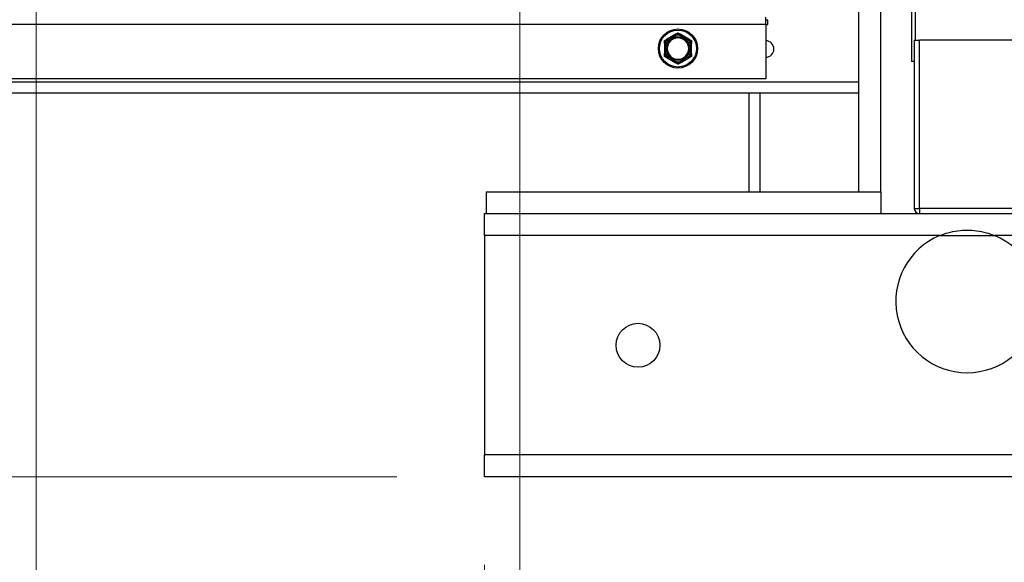
# Model space of a CAD drawing. Units: inches. Extents: x 23 to 250, y 12 to 170.
# Drawn here: x 112 to 123, y 48 to 54 of the extents above; entities that cross this region are included whole.
import ezdxf

# ---------------------------------------------------------------- set-up
doc = ezdxf.new("R2010")
doc.units = ezdxf.units.IN
doc.header["$LTSCALE"] = 16
doc.header["$MEASUREMENT"] = 0
for name, color, linetype, lineweight in [('Dimensions(ANSI)', 7, 'Continuous', 18), ('Visible Edges(ANSI)', 7, 'Continuous', 25), ('Visible Tangent Edges(ANSI)', 7, 'Continuous', 25)]:
    doc.layers.add(name, color=color, linetype=linetype, lineweight=lineweight)
doc.styles.add('MESTEK', font='arial.ttf')
doc.dimstyles.new('MESTEK FRACTIONS', dxfattribs={"dimscale": 16, "dimtxt": 0.08, "dimasz": 0.098425, "dimexe": 0.063, "dimexo": 0.0625, "dimgap": 0.031496, "dimtad": 0, "dimtih": 1, "dimtoh": 1, "dimdec": 5, "dimrnd": 1e-08, "dimzin": 1, "dimdsep": 46, "dimlunit": 5, "dimtxsty": 'MESTEK', "dimcen": 0.09, "dimdle": 0.393701, "dimclrd": 7, "dimclre": 7, "dimclrt": 7, "dimadec": 0, "dimazin": 0, "dimtfac": 1, "dimtofl": 0, "dimtmove": 0, "dimatfit": 3, "dimfxl": 0, "dimfrac": 2, "dimtolj": 1, "dimtzin": 0, "dimlwd": 15, "dimlwe": 15, "dimarcsym": 0})

# ---------------------------------------------------------------- blocks, each defined once
blk = doc.blocks.new('*D31')
at = {"layer": 'Defpoints', "color": 0, "linetype": 'Continuous'}
for p in [(110.351, 64.148), (100.272, 48.88), (117.146, 48.88)]:
    blk.add_point(p, dxfattribs=at)
at = {"layer": 'Dimensions(ANSI)', "color": 7, "linetype": 'Continuous', "lineweight": 15}
for p, q in [((109.351, 64.148), (99.264, 64.148)), ((100.272, 62.574), (100.272, 58.935)), ((100.272, 50.455), (100.272, 54.094)), ((116.146, 48.88), (99.264, 48.88))]:
    blk.add_line(p, q, dxfattribs=at)
at = {"layer": 'Dimensions(ANSI)', "color": 7, "linetype": 'Continuous'}
for points in [[(100.01, 62.574), (100.535, 62.574), (100.272, 64.148)], [(100.01, 50.455), (100.535, 50.455), (100.272, 48.88)]]:
    blk.add_solid(points, dxfattribs=at)
at = {"layer": 'Dimensions(ANSI)', "color": 7, "linetype": 'Continuous', "lineweight": 18, "insert": (100.272, 56.514), "char_height": 1.28, "attachment_point": 5, "style": 'MESTEK'}
blk.add_mtext('\\A1; 17 1/4\\P(438 mm)', dxfattribs=at)
blk = doc.blocks.new('*D32')
at = {"layer": 'Defpoints', "color": 0, "linetype": 'Continuous'}
for p in [(89.726, 99.378), (107.937, 99.378), (117.146, 48.88)]:
    blk.add_point(p, dxfattribs=at)
at = {"layer": 'Dimensions(ANSI)', "color": 7, "linetype": 'Continuous', "lineweight": 15}
for p, q in [((106.937, 99.378), (88.718, 99.378)), ((89.726, 97.803), (89.726, 79.342)), ((89.726, 50.455), (89.726, 74.501)), ((116.146, 48.88), (88.718, 48.88))]:
    blk.add_line(p, q, dxfattribs=at)
at = {"layer": 'Dimensions(ANSI)', "color": 7, "linetype": 'Continuous'}
for points in [[(89.463, 97.803), (89.988, 97.803), (89.726, 99.378)], [(89.463, 50.455), (89.988, 50.455), (89.726, 48.88)]]:
    blk.add_solid(points, dxfattribs=at)
at = {"layer": 'Dimensions(ANSI)', "color": 7, "linetype": 'Continuous', "lineweight": 18, "insert": (89.726, 76.922), "char_height": 1.28, "attachment_point": 5, "style": 'MESTEK'}
blk.add_mtext('\\A1;50 1/2\\P(1283 mm)', dxfattribs=at)
blk = doc.blocks.new('*D33')
at = {"layer": 'Defpoints', "color": 0, "linetype": 'Continuous'}
for p in [(117.55, 82.319), (153.146, 49.13), (153.146, 45.007)]:
    blk.add_point(p, dxfattribs=at)
at = {"layer": 'Dimensions(ANSI)', "color": 7, "linetype": 'Continuous', "lineweight": 15}
for p, q in [((117.55, 81.319), (117.55, 43.999)), ((153.146, 48.13), (153.146, 43.999)), ((119.125, 45.007), (131.106, 45.007)), ((151.571, 45.007), (139.591, 45.007))]:
    blk.add_line(p, q, dxfattribs=at)
at = {"layer": 'Dimensions(ANSI)', "color": 7, "linetype": 'Continuous'}
for points in [[(119.125, 45.27), (119.125, 44.745), (117.55, 45.007)], [(151.571, 45.27), (151.571, 44.745), (153.146, 45.007)]]:
    blk.add_solid(points, dxfattribs=at)
at = {"layer": 'Dimensions(ANSI)', "color": 7, "linetype": 'Continuous', "lineweight": 18, "insert": (135.348, 45.007), "char_height": 1.28, "attachment_point": 5, "style": 'MESTEK'}
blk.add_mtext('\\A1; 35 5/8\\P(905 mm)', dxfattribs=at)
blk = doc.blocks.new('*D34')
at = {"layer": 'Defpoints', "color": 0, "linetype": 'Continuous'}
for p in [(117.146, 48.88), (153.146, 48.88), (117.146, 40.947)]:
    blk.add_point(p, dxfattribs=at)
at = {"layer": 'Dimensions(ANSI)', "color": 7, "linetype": 'Continuous', "lineweight": 15}
for p, q in [((117.146, 47.88), (117.146, 39.939)), ((153.146, 47.88), (153.146, 39.939)), ((118.721, 40.947), (130.903, 40.947)), ((151.571, 40.947), (139.389, 40.947))]:
    blk.add_line(p, q, dxfattribs=at)
at = {"layer": 'Dimensions(ANSI)', "color": 7, "linetype": 'Continuous'}
for points in [[(118.721, 41.209), (118.721, 40.684), (117.146, 40.947)], [(151.571, 41.209), (151.571, 40.684), (153.146, 40.947)]]:
    blk.add_solid(points, dxfattribs=at)
at = {"layer": 'Dimensions(ANSI)', "color": 7, "linetype": 'Continuous', "lineweight": 18, "insert": (135.146, 40.947), "char_height": 1.28, "attachment_point": 5, "style": 'MESTEK'}
blk.add_mtext('\\A1;36"\\P(914 mm)', dxfattribs=at)
blk = doc.blocks.new('*D35')
at = {"layer": 'Defpoints', "color": 0, "linetype": 'Continuous'}
for p in [(112.037, 82.319), (153.146, 48.88), (153.146, 36.625)]:
    blk.add_point(p, dxfattribs=at)
at = {"layer": 'Dimensions(ANSI)', "color": 7, "linetype": 'Continuous', "lineweight": 15}
for p, q in [((112.037, 81.319), (112.037, 35.617)), ((153.146, 47.88), (153.146, 35.617)), ((113.612, 36.625), (127.852, 36.625)), ((151.571, 36.625), (137.332, 36.625))]:
    blk.add_line(p, q, dxfattribs=at)
at = {"layer": 'Dimensions(ANSI)', "color": 7, "linetype": 'Continuous'}
for points in [[(113.612, 36.887), (113.612, 36.362), (112.037, 36.625)], [(151.571, 36.887), (151.571, 36.362), (153.146, 36.625)]]:
    blk.add_solid(points, dxfattribs=at)
at = {"layer": 'Dimensions(ANSI)', "color": 7, "linetype": 'Continuous', "lineweight": 18, "insert": (132.592, 36.625), "char_height": 1.28, "attachment_point": 5, "style": 'MESTEK'}
blk.add_mtext('\\A1; 41 1/8\\P(1045 mm)', dxfattribs=at)
blk = doc.blocks.new('*D36')
at = {"layer": 'Defpoints', "color": 0, "linetype": 'Continuous'}
for p in [(109.288, 53.255), (153.146, 48.88), (153.146, 32.474)]:
    blk.add_point(p, dxfattribs=at)
at = {"layer": 'Dimensions(ANSI)', "color": 7, "linetype": 'Continuous', "lineweight": 15}
for p, q in [((109.288, 52.255), (109.288, 31.466)), ((153.146, 47.88), (153.146, 31.466)), ((110.863, 32.474), (126.477, 32.474)), ((151.571, 32.474), (135.957, 32.474))]:
    blk.add_line(p, q, dxfattribs=at)
at = {"layer": 'Dimensions(ANSI)', "color": 7, "linetype": 'Continuous'}
for points in [[(110.863, 32.736), (110.863, 32.211), (109.288, 32.474)], [(151.571, 32.736), (151.571, 32.211), (153.146, 32.474)]]:
    blk.add_solid(points, dxfattribs=at)
at = {"layer": 'Dimensions(ANSI)', "color": 7, "linetype": 'Continuous', "lineweight": 18, "insert": (131.217, 32.474), "char_height": 1.28, "attachment_point": 5, "style": 'MESTEK'}
blk.add_mtext('\\A1; 43 3/4\\P(1111 mm)', dxfattribs=at)
blk = doc.blocks.new('*D51')
at = {"layer": 'Defpoints', "color": 0, "linetype": 'Continuous'}
for p in [(104.273, 93.629), (95.512, 48.88), (117.146, 48.88)]:
    blk.add_point(p, dxfattribs=at)
at = {"layer": 'Dimensions(ANSI)', "color": 7, "linetype": 'Continuous', "lineweight": 15}
for p, q in [((103.273, 93.629), (94.504, 93.629)), ((95.512, 92.055), (95.512, 73.675)), ((95.512, 50.455), (95.512, 68.834)), ((116.146, 48.88), (94.504, 48.88))]:
    blk.add_line(p, q, dxfattribs=at)
at = {"layer": 'Dimensions(ANSI)', "color": 7, "linetype": 'Continuous'}
for points in [[(95.249, 92.055), (95.774, 92.055), (95.512, 93.629)], [(95.249, 50.455), (95.774, 50.455), (95.512, 48.88)]]:
    blk.add_solid(points, dxfattribs=at)
at = {"layer": 'Dimensions(ANSI)', "color": 7, "linetype": 'Continuous', "lineweight": 18, "insert": (95.512, 71.255), "char_height": 1.28, "attachment_point": 5, "style": 'MESTEK'}
blk.add_mtext('\\A1;44 3/4\\P(1137 mm)', dxfattribs=at)
blk = doc.blocks.new('*D53')
at = {"layer": 'Defpoints', "color": 0, "linetype": 'Continuous'}
for p in [(107.281, 59.916), (153.146, 49.13), (107.281, 27.713)]:
    blk.add_point(p, dxfattribs=at)
at = {"layer": 'Dimensions(ANSI)', "color": 7, "linetype": 'Continuous', "lineweight": 15}
for p, q in [((107.281, 58.916), (107.281, 26.705)), ((153.146, 48.13), (153.146, 26.705)), ((108.856, 27.713), (125.474, 27.713)), ((151.571, 27.713), (134.954, 27.713))]:
    blk.add_line(p, q, dxfattribs=at)
at = {"layer": 'Dimensions(ANSI)', "color": 7, "linetype": 'Continuous'}
for points in [[(108.856, 27.975), (108.856, 27.45), (107.281, 27.713)], [(151.571, 27.975), (151.571, 27.45), (153.146, 27.713)]]:
    blk.add_solid(points, dxfattribs=at)
at = {"layer": 'Dimensions(ANSI)', "color": 7, "linetype": 'Continuous', "lineweight": 18, "insert": (130.214, 28.671), "char_height": 1.28, "attachment_point": 2, "style": 'MESTEK'}
blk.add_mtext('\\A1;45 7/8\\P(1165 mm)', dxfattribs=at)

msp = doc.modelspace()

# ---------------------------------------------------------------- linework, layer by layer
at = {"layer": 'Visible Edges(ANSI)', "color": 7}
for p, q in [((122.0524212, 89.5742302), (122.0524212, 53.8552302)), ((121.6634833, 52.1302302), (121.6634833, 67.0052302)), ((121.4134833, 53.3802302), (121.4134833, 66.8802302)), ((122.0123661, 58.5939931), (122.0123661, 53.6130699)), ((120.3509833, 54.0363106), (120.3509833, 54.1173106)), ((120.3749123, 54.0863106), (120.3509833, 54.0863106)), ((120.3749123, 54.0363106), (120.3749123, 54.0863106)), ((120.3509833, 54.0363106), (110.3509833, 54.0363106)), ((120.3509833, 54.0363106), (120.3509833, 53.4173106)), ((120.3509833, 54.0363106), (120.3749123, 54.0363106)), ((119.3239222, 53.9244155), (119.2230445, 53.8661737)), ((119.4789222, 53.8661737), (119.3780445, 53.9244155)), ((122.0434212, 53.8552302), (122.0434212, 51.9392302)), ((122.0434212, 53.8552302), (122.0524212, 53.8552302)), ((122.0524212, 53.8552302), (122.0711003, 53.8552302)), ((122.0711003, 53.8552302), (122.1024212, 53.8552302)), ((123.1804212, 53.8552302), (122.1024212, 53.8552302)), ((119.1959833, 53.8193024), (119.1959833, 53.7028188)), ((119.5059833, 53.7028188), (119.5059833, 53.8193024)), ((119.2230445, 53.6559476), (119.3239222, 53.5977058)), ((119.3780445, 53.5977058), (119.4789222, 53.6559476)), ((122.0434212, 53.6130699), (122.0123661, 53.6130699)), ((120.3509833, 53.4173106), (110.3509833, 53.4173106)), ((109.2884833, 53.3802302), (121.4134833, 53.3802302)), ((121.4134833, 53.2552302), (121.4134833, 53.3802302)), ((109.2884833, 53.2552302), (121.4134833, 53.2552302)), ((120.1634833, 52.1302302), (120.1634833, 53.2552302)), ((121.4134833, 52.1302302), (121.4134833, 53.2552302)), ((117.1634833, 52.1302302), (121.6634833, 52.1302302)), ((117.1634833, 52.1302302), (117.1634833, 51.8802302)), ((121.6634833, 52.1302302), (121.6634833, 51.8802302)), ((117.1459212, 51.8802302), (122.1024212, 51.8802302)), ((117.1459212, 51.6302302), (117.1459212, 51.8802302)), ((122.1024212, 51.8802302), (124.0184212, 51.8802302)), ((117.1459212, 51.6302302), (117.1459212, 49.1302302)), ((117.1459212, 48.8802302), (117.1459212, 49.1302302)), ((153.1459212, 48.8802302), (117.1459212, 48.8802302))]:
    msp.add_line(p, q, dxfattribs=at)
for centre, radius in [((119.3509833, 53.7610606), 0.223), ((118.8959212, 50.3802302), 0.25)]:
    msp.add_circle(centre, radius, dxfattribs=at)
for centre, radius, start, end in [((119.3509833, 53.7610606), 0.122, 0, 180), ((119.3509833, 53.7610606), 0.122, 180, 0), ((120.3509833, 53.7552302), 0.09375, 270, 90), ((122.1024212, 51.9392302), 0.059, 180, 270), ((122.6459212, 50.8802302), 0.8125, 112.61986495, 67.38013505)]:
    msp.add_arc(centre, radius, start, end, dxfattribs=at)
for points, weights in [([(119.1959833, 53.8505499), (119.21004, 53.8586655), (119.2230445, 53.8661737)], [1, 1.00557888429, 1.0028725317]), ([(119.3239222, 53.9244155), (119.3369267, 53.9319236), (119.3509833, 53.9400392)], [1.0028725317, 1.00557888429, 1]), ([(119.3509833, 53.9400392), (119.36504, 53.9319236), (119.3780445, 53.9244155)], [1, 1.00557888429, 1.0028725317]), ([(119.4789222, 53.8661737), (119.4919267, 53.8586655), (119.5059833, 53.8505499)], [1.0028725317, 1.00557888429, 1]), ([(119.1959833, 53.8193024), (119.1959833, 53.8343187), (119.1959833, 53.8505499)], [1.0028725317, 1.00557888429, 1]), ([(119.5059833, 53.8505499), (119.5059833, 53.8343187), (119.5059833, 53.8193024)], [1, 1.00557888429, 1.0028725317]), ([(119.1959833, 53.6715713), (119.1959833, 53.6878026), (119.1959833, 53.7028188)], [1, 1.00557888429, 1.0028725317]), ([(119.2230445, 53.6559476), (119.21004, 53.6634557), (119.1959833, 53.6715713)], [1.0028725317, 1.00557888429, 1]), ([(119.5059833, 53.6715713), (119.4919267, 53.6634557), (119.4789222, 53.6559476)], [1, 1.00557888429, 1.0028725317]), ([(119.5059833, 53.7028188), (119.5059833, 53.6878026), (119.5059833, 53.6715713)], [1.0028725317, 1.00557888429, 1]), ([(119.3509833, 53.582082), (119.3369267, 53.5901977), (119.3239222, 53.5977058)], [1, 1.00557888429, 1.0028725317]), ([(119.3780445, 53.5977058), (119.36504, 53.5901977), (119.3509833, 53.582082)], [1.0028725317, 1.00557888429, 1])]:
    msp.add_rational_spline(points, weights, degree=2, dxfattribs=at)
for points, knots in [([(119.2230445, 53.8661737), (119.2232448, 53.8662893), (119.2234349, 53.8663863), (119.2238, 53.8665361), (119.2239738, 53.8665842), (119.2242496, 53.8665907), (119.2243522, 53.8665552), (119.2244192, 53.8664756)], [0.2448896820542, 0.2448896820542, 0.2448896820542, 0.2448896820542, 0.2478201422617, 0.2478201422617, 0.2510713827278, 0.2510713827278, 0.2540930830769, 0.2540930830769, 0.2540930830769, 0.2540930830769]), ([(119.2244192, 53.8664756), (119.2246918, 53.866152), (119.2251576, 53.8655991), (119.2264306, 53.864091), (119.22723, 53.8631454), (119.2287663, 53.8613329), (119.2294368, 53.860543), (119.2308368, 53.8588972), (119.2315609, 53.8580476), (119.2323117, 53.8571684), (119.232334, 53.8571422), (119.2323564, 53.8571161)], [-0.041817981587, -0.041817981587, -0.041817981587, -0.041817981587, -0.029535770433, -0.029535770433, -0.017076819662, -0.017076819662, -0.008548507537, -0.008548507537, 0, 0, 0.000261747042, 0.000261747042, 0.000261747042, 0.000261747042]), ([(119.3229734, 53.9233758), (119.322942, 53.9234624), (119.322954, 53.9235569), (119.3231043, 53.9238421), (119.3233313, 53.9240402), (119.3237241, 53.9242978), (119.3238201, 53.9243565), (119.3239222, 53.9244155)], [0.081975463922, 0.081975463922, 0.081975463922, 0.081975463922, 0.085450432636, 0.085450432636, 0.091702755945, 0.091702755945, 0.093530530017, 0.093530530017, 0.093530530017, 0.093530530017]), ([(119.3271103, 53.9118224), (119.3270989, 53.9118547), (119.3270874, 53.9118871), (119.3267014, 53.912977), (119.3263276, 53.9140289), (119.3256023, 53.9160642), (119.3252536, 53.9170398), (119.3244521, 53.9192765), (119.3240328, 53.9204417), (119.3233633, 53.9222982), (119.3231173, 53.922978), (119.3229734, 53.9233758)], [-0.042056839243, -0.042056839243, -0.042056839243, -0.042056839243, -0.04179523458, -0.04179523458, -0.033251377027, -0.033251377027, -0.024727703901, -0.024727703901, -0.012275530211, -0.012275530211, 0, 0, 0, 0]), ([(119.3789933, 53.9233758), (119.3788493, 53.922978), (119.3786034, 53.9222982), (119.3779339, 53.9204417), (119.3775146, 53.9192765), (119.3767131, 53.9170398), (119.3763644, 53.9160642), (119.375639, 53.9140289), (119.3752653, 53.912977), (119.3748793, 53.9118871), (119.3748678, 53.9118547), (119.3748564, 53.9118224)], [-0.041817981586, -0.041817981586, -0.041817981586, -0.041817981586, -0.029535770432, -0.029535770432, -0.017076819662, -0.017076819662, -0.008548507537, -0.008548507537, 0, 0, 0.000261747042, 0.000261747042, 0.000261747042, 0.000261747042]), ([(119.3780445, 53.9244155), (119.3782448, 53.9242998), (119.3784239, 53.9241836), (119.3787362, 53.9239424), (119.3788646, 53.9238159), (119.3790082, 53.9235803), (119.3790288, 53.9234737), (119.3789933, 53.9233758)], [0.2448896820539, 0.2448896820539, 0.2448896820539, 0.2448896820539, 0.2478201422614, 0.2478201422614, 0.2510713827274, 0.2510713827274, 0.2540930830766, 0.2540930830766, 0.2540930830766, 0.2540930830766]), ([(119.4696103, 53.8571161), (119.4696326, 53.8571422), (119.4696549, 53.8571684), (119.4704058, 53.8580476), (119.4711299, 53.8588972), (119.4725299, 53.860543), (119.4732004, 53.8613329), (119.4747367, 53.8631454), (119.4755361, 53.864091), (119.4768091, 53.8655991), (119.4772749, 53.866152), (119.4775474, 53.8664756)], [-0.042056839243, -0.042056839243, -0.042056839243, -0.042056839243, -0.04179523458, -0.04179523458, -0.033251377027, -0.033251377027, -0.024727703901, -0.024727703901, -0.012275530211, -0.012275530211, 0, 0, 0, 0]), ([(119.4775474, 53.8664756), (119.4776068, 53.866546), (119.4776946, 53.8665829), (119.4780167, 53.8665953), (119.4783018, 53.8664978), (119.4787213, 53.8662864), (119.4788201, 53.8662326), (119.4789222, 53.8661737)], [0.081975463922, 0.081975463922, 0.081975463922, 0.081975463922, 0.085450432636, 0.085450432636, 0.091702755944, 0.091702755944, 0.093530530017, 0.093530530017, 0.093530530017, 0.093530530017]), ([(119.1964093, 53.8179609), (119.196319, 53.817977), (119.1962434, 53.8180342), (119.1960717, 53.8183051), (119.1960135, 53.8185995), (119.1959863, 53.8190684), (119.1959833, 53.8191827), (119.1959833, 53.8193024)], [0.081944231177, 0.081944231177, 0.081944231177, 0.081944231177, 0.085403982789, 0.085403982789, 0.091644734573, 0.091644734573, 0.093502732851, 0.093502732851, 0.093502732851, 0.093502732851]), ([(119.2084833, 53.8157669), (119.2084496, 53.8157731), (119.2084158, 53.8157794), (119.207279, 53.81599), (119.2061811, 53.8161923), (119.2040558, 53.8165818), (119.2030365, 53.8167676), (119.2006987, 53.8171918), (119.19948, 53.8174113), (119.1975375, 53.8177597), (119.1968258, 53.8178866), (119.1964093, 53.8179609)], [-0.042056839243, -0.042056839243, -0.042056839243, -0.042056839243, -0.04179523458, -0.04179523458, -0.033251377027, -0.033251377027, -0.024727703901, -0.024727703901, -0.012275530211, -0.012275530211, 0, 0, 0, 0]), ([(119.5055574, 53.8179609), (119.5051409, 53.8178866), (119.5044292, 53.8177597), (119.5024867, 53.8174113), (119.501268, 53.8171918), (119.4989302, 53.8167676), (119.4979109, 53.8165818), (119.4957856, 53.8161923), (119.4946877, 53.81599), (119.4935509, 53.8157794), (119.4935171, 53.8157731), (119.4934833, 53.8157669)], [-0.041817981586, -0.041817981586, -0.041817981586, -0.041817981586, -0.029535770432, -0.029535770432, -0.017076819662, -0.017076819662, -0.008548507537, -0.008548507537, 0, 0, 0.000261747042, 0.000261747042, 0.000261747042, 0.000261747042]), ([(119.5059833, 53.8193024), (119.5059833, 53.8190906), (119.5059741, 53.8188943), (119.5059272, 53.8185014), (119.5058825, 53.8183146), (119.5057482, 53.8180557), (119.5056639, 53.8179798), (119.5055574, 53.8179609)], [0.2462109542942, 0.2462109542942, 0.2462109542942, 0.2462109542942, 0.2488876494064, 0.2488876494064, 0.2522699193842, 0.2522699193842, 0.2554078134514, 0.2554078134514, 0.2554078134514, 0.2554078134514]), ([(119.1959833, 53.7028188), (119.1959833, 53.7030307), (119.1959926, 53.7032269), (119.1960395, 53.7036199), (119.1960842, 53.7038067), (119.1962185, 53.7040655), (119.1963028, 53.7041414), (119.1964093, 53.7041604)], [0.2462109542937, 0.2462109542937, 0.2462109542937, 0.2462109542937, 0.2488876494058, 0.2488876494058, 0.2522699193837, 0.2522699193837, 0.2554078134508, 0.2554078134508, 0.2554078134508, 0.2554078134508]), ([(119.1964093, 53.7041604), (119.1968258, 53.7042346), (119.1975375, 53.7043615), (119.19948, 53.70471), (119.2006987, 53.7049294), (119.2030365, 53.7053537), (119.2040558, 53.7055394), (119.2061811, 53.705929), (119.207279, 53.7061312), (119.2084158, 53.7063419), (119.2084496, 53.7063481), (119.2084833, 53.7063544)], [-0.041817981587, -0.041817981587, -0.041817981587, -0.041817981587, -0.029535770433, -0.029535770433, -0.017076819662, -0.017076819662, -0.008548507537, -0.008548507537, 0, 0, 0.000261747042, 0.000261747042, 0.000261747042, 0.000261747042]), ([(119.2244192, 53.6556457), (119.2243599, 53.6555752), (119.2242721, 53.6555384), (119.22395, 53.6555259), (119.2236649, 53.6556235), (119.2232454, 53.6558349), (119.2231466, 53.6558886), (119.2230445, 53.6559476)], [0.081975463922, 0.081975463922, 0.081975463922, 0.081975463922, 0.085450432636, 0.085450432636, 0.091702755945, 0.091702755945, 0.093530530017, 0.093530530017, 0.093530530017, 0.093530530017]), ([(119.2323564, 53.6650051), (119.232334, 53.664979), (119.2323117, 53.6649529), (119.2315609, 53.6640737), (119.2308368, 53.6632241), (119.2294368, 53.6615782), (119.2287663, 53.6607884), (119.22723, 53.6589759), (119.2264306, 53.6580302), (119.2251576, 53.6565222), (119.2246918, 53.6559693), (119.2244192, 53.6556457)], [-0.042056839243, -0.042056839243, -0.042056839243, -0.042056839243, -0.04179523458, -0.04179523458, -0.033251377027, -0.033251377027, -0.024727703901, -0.024727703901, -0.012275530211, -0.012275530211, 0, 0, 0, 0]), ([(119.4775474, 53.6556457), (119.4772749, 53.6559693), (119.4768091, 53.6565222), (119.4755361, 53.6580302), (119.4747367, 53.6589759), (119.4732004, 53.6607884), (119.4725299, 53.6615782), (119.4711299, 53.6632241), (119.4704058, 53.6640737), (119.4696549, 53.6649529), (119.4696326, 53.664979), (119.4696103, 53.6650051)], [-0.041817981586, -0.041817981586, -0.041817981586, -0.041817981586, -0.029535770432, -0.029535770432, -0.017076819662, -0.017076819662, -0.008548507537, -0.008548507537, 0, 0, 0.000261747042, 0.000261747042, 0.000261747042, 0.000261747042]), ([(119.4789222, 53.6559476), (119.4787219, 53.6558319), (119.4785318, 53.6557349), (119.4781667, 53.6555851), (119.4779929, 53.6555371), (119.4777171, 53.6555305), (119.4776145, 53.655566), (119.4775474, 53.6556457)], [0.2448896820541, 0.2448896820541, 0.2448896820541, 0.2448896820541, 0.2478201422615, 0.2478201422615, 0.2510713827276, 0.2510713827276, 0.2540930830768, 0.2540930830768, 0.2540930830768, 0.2540930830768]), ([(119.4934833, 53.7063544), (119.4935171, 53.7063481), (119.4935509, 53.7063419), (119.4946877, 53.7061312), (119.4957856, 53.705929), (119.4979109, 53.7055394), (119.4989302, 53.7053537), (119.501268, 53.7049294), (119.5024867, 53.70471), (119.5044292, 53.7043615), (119.5051409, 53.7042346), (119.5055574, 53.7041604)], [-0.042056839243, -0.042056839243, -0.042056839243, -0.042056839243, -0.04179523458, -0.04179523458, -0.033251377027, -0.033251377027, -0.024727703901, -0.024727703901, -0.012275530211, -0.012275530211, 0, 0, 0, 0]), ([(119.5055574, 53.7041604), (119.5056477, 53.7041443), (119.5057232, 53.7040871), (119.5058949, 53.7038161), (119.5059532, 53.7035218), (119.5059804, 53.7030528), (119.5059833, 53.7029386), (119.5059833, 53.7028188)], [0.081944231177, 0.081944231177, 0.081944231177, 0.081944231177, 0.085403982789, 0.085403982789, 0.091644734573, 0.091644734573, 0.093502732851, 0.093502732851, 0.093502732851, 0.093502732851]), ([(119.3239222, 53.5977058), (119.3237219, 53.5978215), (119.3235428, 53.5979376), (119.3232305, 53.5981789), (119.323102, 53.5983054), (119.3229584, 53.5985409), (119.3229379, 53.5986475), (119.3229734, 53.5987454)], [0.2448896820537, 0.2448896820537, 0.2448896820537, 0.2448896820537, 0.2478201422611, 0.2478201422611, 0.2510713827272, 0.2510713827272, 0.2540930830764, 0.2540930830764, 0.2540930830764, 0.2540930830764]), ([(119.3229734, 53.5987454), (119.3231173, 53.5991432), (119.3233633, 53.5998231), (119.3240328, 53.6016796), (119.3244521, 53.6028447), (119.3252536, 53.6050814), (119.3256023, 53.606057), (119.3263276, 53.6080924), (119.3267014, 53.6091443), (119.3270874, 53.6102341), (119.3270989, 53.6102665), (119.3271103, 53.6102989)], [-0.041817981587, -0.041817981587, -0.041817981587, -0.041817981587, -0.029535770433, -0.029535770433, -0.017076819662, -0.017076819662, -0.008548507537, -0.008548507537, 0, 0, 0.000261747042, 0.000261747042, 0.000261747042, 0.000261747042]), ([(119.3748564, 53.6102989), (119.3748678, 53.6102665), (119.3748793, 53.6102341), (119.3752653, 53.6091443), (119.375639, 53.6080924), (119.3763644, 53.606057), (119.3767131, 53.6050814), (119.3775146, 53.6028447), (119.3779339, 53.6016796), (119.3786034, 53.5998231), (119.3788493, 53.5991432), (119.3789933, 53.5987454)], [-0.042056839243, -0.042056839243, -0.042056839243, -0.042056839243, -0.04179523458, -0.04179523458, -0.033251377027, -0.033251377027, -0.024727703901, -0.024727703901, -0.012275530211, -0.012275530211, 0, 0, 0, 0]), ([(119.3789933, 53.5987454), (119.3790247, 53.5986588), (119.3790126, 53.5985643), (119.3788624, 53.5982792), (119.3786354, 53.598081), (119.3782425, 53.5978235), (119.3781466, 53.5977647), (119.3780445, 53.5977058)], [0.081975463922, 0.081975463922, 0.081975463922, 0.081975463922, 0.085450432636, 0.085450432636, 0.091702755945, 0.091702755945, 0.093530530017, 0.093530530017, 0.093530530017, 0.093530530017]), ([(122.3334212, 51.6302302), (122.3638342, 51.6429023), (122.395488, 51.6538961), (122.4639964, 51.6729963), (122.5010368, 51.6805667), (122.5745075, 51.690434), (122.610938, 51.6927302), (122.6809044, 51.6927302), (122.717335, 51.690434), (122.7908056, 51.6805667), (122.827846, 51.6729963), (122.8963544, 51.6538961), (122.9280082, 51.6429023), (122.9584212, 51.6302302)], [5.4834346153, 5.4834346153, 5.4834346153, 5.4834346153, 5.7202508349, 5.7202508349, 5.9868226273, 5.9868226273, 6.2533944198, 6.2533944198, 6.5199662123, 6.5199662123, 6.7865380048, 6.7865380048, 7.0233542244, 7.0233542244, 7.0233542244, 7.0233542244])]:
    msp.add_open_spline(points, degree=3, knots=knots, dxfattribs=at)
at = {"layer": 'Visible Tangent Edges(ANSI)', "color": 7}
for p, q in [((119.2323564, 53.8571161), (119.3271103, 53.9118224)), ((119.3748564, 53.9118224), (119.4696103, 53.8571161)), ((122.1024212, 51.9392302), (122.1024212, 53.8552302)), ((119.2084833, 53.7063544), (119.2084833, 53.8157669)), ((119.4934833, 53.8157669), (119.4934833, 53.7063544)), ((119.3271103, 53.6102989), (119.2323564, 53.6650051)), ((119.4696103, 53.6650051), (119.3748564, 53.6102989)), ((120.2884833, 52.1302302), (120.2884833, 53.2552302)), ((122.0434212, 51.9392302), (122.1024212, 51.9392302)), ((124.0184212, 51.9392302), (122.1024212, 51.9392302)), ((122.1024212, 51.9392302), (122.1024212, 51.8802302)), ((122.3334212, 51.6302302), (117.1459212, 51.6302302)), ((122.3334212, 51.6302302), (122.9584212, 51.6302302)), ((153.1459212, 51.6302302), (122.9584212, 51.6302302)), ((153.1459212, 49.1302302), (117.1459212, 49.1302302))]:
    msp.add_line(p, q, dxfattribs=at)
for radius in [0.2105, 0.13449]:
    msp.add_circle((119.3509833, 53.7610606), radius, dxfattribs=at)
for radius, start, end in [(0.1647142, 140.20916151, 159.79083849), (0.1526402, 141.00196539, 158.99803461), (0.1647142, 80.20916151, 99.79083849), (0.1526402, 81.00196539, 98.99803461), (0.1526402, 21.00196539, 38.99803461), (0.1647142, 20.20916151, 39.79083849), (0.1647142, 200.20916151, 219.79083849), (0.1526402, 201.00196539, 218.99803461), (0.1526402, 321.00196539, 338.99803461), (0.1647142, 320.20916151, 339.79083849), (0.1647142, 260.20916151, 279.79083849), (0.1526402, 261.00196539, 278.99803461)]:
    msp.add_arc((119.3509833, 53.7610606), radius, start, end, dxfattribs=at)

# ---------------------------------------------------------------- dimensions: what is measured, and where the dimension line sits
at = {"layer": 'Dimensions(ANSI)', "color": 7, "linetype": 'Continuous', "lineweight": 18}
for base, p1, p2, angle, text, override, picture, middle in [((89.7257172, 99.3775405), (117.1459212, 48.8802302), (107.9367654, 99.3775405), 90, '<>\\P(1283 mm)', {"dimdec": 5, "dimtp": 0, "dimtm": 0, "dimtdec": 2, "dimatfit": 1}, '*D32', (89.7257172, 76.9217522)), ((95.5119244, 48.8802302), (104.2728218, 93.629332), (117.1459212, 48.8802302), 90, '<>\\P(1137 mm)', {"dimdec": 5, "dimtp": 0, "dimtm": 0, "dimtdec": 2, "dimatfit": 1}, '*D51', (95.5119244, 71.2547811)), ((153.1459212, 36.6245003), (112.0374212, 82.3185596), (153.1459212, 48.8802302), 180, ' 41 1/8\\P(1045 mm)', {"dimtih": 0, "dimtoh": 0, "dimdec": 5, "dimtp": 0, "dimtm": 0, "dimtdec": 2, "dimatfit": 1}, '*D35', (132.5916712, 36.6245003)), ((153.1459212, 45.0071751), (117.5504212, 82.3185596), (153.1459212, 49.1302302), 180, ' 35 5/8\\P(905 mm)', {"dimtih": 0, "dimtoh": 0, "dimdec": 5, "dimtp": 0, "dimtm": 0, "dimtdec": 2, "dimatfit": 1}, '*D33', (135.3481712, 45.0071751)), ((100.2722432, 48.8802302), (110.3509833, 64.1483106), (117.1459212, 48.8802302), 270, ' 17 1/4\\P(438 mm)', {"dimdec": 5, "dimtp": 0, "dimtm": 0, "dimtdec": 2, "dimatfit": 1}, '*D31', (100.2722432, 56.5142704)), ((153.1459212, 32.4737175), (109.2884833, 53.2552302), (153.1459212, 48.8802302), 180, ' 43 3/4\\P(1111 mm)', {"dimtih": 0, "dimtoh": 0, "dimdec": 5, "dimtp": 0, "dimtm": 0, "dimtdec": 2, "dimatfit": 1}, '*D36', (131.2172023, 32.4737175)), ((117.1459212, 40.9466142), (153.1459212, 48.8802302), (117.1459212, 48.8802302), 180, '<>"\\P(914 mm)', {"dimtih": 0, "dimtoh": 0, "dimdec": 5, "dimtp": 0, "dimtm": 0, "dimtdec": 2, "dimatfit": 1}, '*D34', (135.1459212, 40.9466142))]:
    dim = msp.add_linear_dim(base=base, p1=p1, p2=p2, angle=angle, text=text, dimstyle='MESTEK FRACTIONS', override=override, dxfattribs=at)
    dim.commit()
    dim.dimension.update_dxf_attribs({"geometry": picture, "text_midpoint": middle, "dimtype": 160})
dim = msp.add_linear_dim(base=(107.2814873, 27.7129073), p1=(153.1459212, 49.1302302), p2=(107.2814873, 59.9156302), text='<>\\P(1165 mm)', dimstyle='MESTEK FRACTIONS', override={"dimtih": 0, "dimtoh": 0, "dimdec": 5, "dimtp": 0, "dimtm": 0, "dimtdec": 2, "dimatfit": 1, "dimtvp": -0.25}, dxfattribs=at)
dim.commit()
dim.dimension.update_dxf_attribs({"geometry": '*D53', "text_midpoint": (130.2137043, 27.7129073), "dimtype": 160})

doc.saveas('drawing.dxf')
